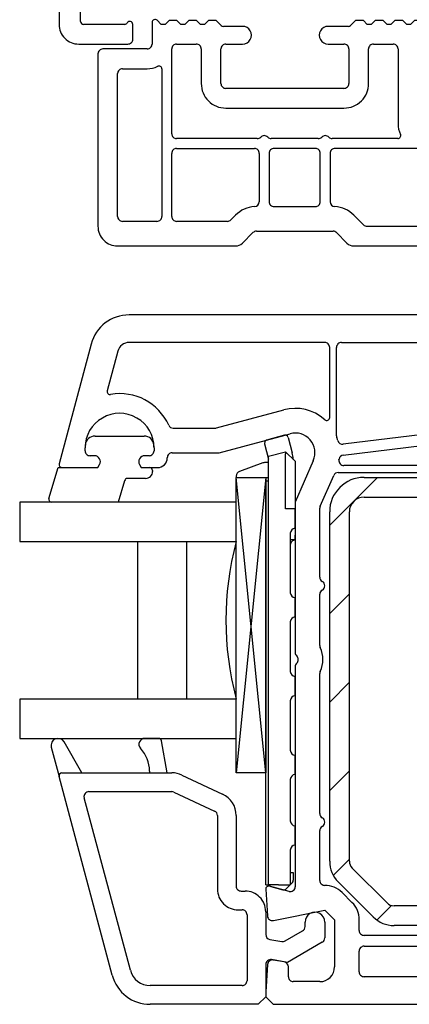
# Model space of a CAD drawing. Units: millimetres. Extents: x 21 to 1449, y 31 to 691.
# Drawn here: x 1158 to 1197, y 434 to 534 of the extents above; entities that cross this region are included whole.
import ezdxf

# ---------------------------------------------------------------- set-up
doc = ezdxf.new("R2010")
doc.units = ezdxf.units.MM
for name, color, linetype in [('joints edpm', 6, 'Continuous'), ('profiles', 7, 'Continuous'), ('renforts acier', 1, 'Continuous'), ('vitrage', 4, 'Continuous')]:
    doc.layers.add(name, color=color, linetype=linetype)

msp = doc.modelspace()

# ---------------------------------------------------------------- hatches: boundary and pattern name
at = {"layer": 'renforts acier'}
h = msp.add_hatch(dxfattribs=at)
h.set_pattern_fill('ANSI31', color=256)
h.set_pattern_definition([(45, (-592.5655, 164.3195), (-4.490128, 4.490128), [])])
edge = h.paths.add_edge_path(flags=16)
edge.add_line((1192.62, 485.068), (1203.12, 485.068))
edge.add_spline(control_points=[(1203.12, 485.068), (1203.396, 485.068), (1203.631, 484.97), (1203.827, 484.775), (1204.022, 484.58), (1204.12, 484.344), (1204.12, 484.068)], knot_values=[0, 0, 0, 0, 1, 1, 1, 2, 2, 2, 2], degree=3, periodic=0)
edge.add_line((1204.12, 484.068), (1204.12, 451.568))
edge.add_spline(control_points=[(1204.12, 451.568), (1204.12, 450.464), (1204.51, 449.521), (1205.291, 448.74), (1206.072, 447.959), (1207.015, 447.568), (1208.12, 447.568)], knot_values=[0, 0, 0, 0, 1, 1, 1, 2, 2, 2, 2], degree=3, periodic=0)
edge.add_line((1208.12, 447.568), (1244.12, 447.568))
edge.add_spline(control_points=[(1244.12, 447.568), (1244.396, 447.568), (1244.631, 447.47), (1244.827, 447.275), (1245.022, 447.08), (1245.12, 446.844), (1245.12, 446.568)], knot_values=[0, 0, 0, 0, 1, 1, 1, 2, 2, 2, 2], degree=3, periodic=0)
edge.add_line((1245.12, 446.568), (1245.12, 444.568))
edge.add_spline(control_points=[(1245.12, 444.568), (1245.12, 444.292), (1245.022, 444.056), (1244.827, 443.861), (1244.631, 443.666), (1244.396, 443.568), (1244.12, 443.568)], knot_values=[0, 0, 0, 0, 1, 1, 1, 2, 2, 2, 2], degree=3, periodic=0)
edge.add_line((1244.12, 443.568), (1195.66, 443.568))
edge.add_spline(control_points=[(1195.66, 443.568), (1195.384, 443.568), (1195.148, 443.666), (1194.953, 443.861)], knot_values=[0, 0, 0, 0, 1, 1, 1, 1], degree=3, periodic=0)
edge.add_line((1194.953, 443.861), (1191.413, 447.401))
edge.add_spline(control_points=[(1191.413, 447.401), (1191.217, 447.596), (1191.12, 447.832), (1191.12, 448.108)], knot_values=[0, 0, 0, 0, 1, 1, 1, 1], degree=3, periodic=0)
edge.add_line((1191.12, 448.108), (1191.12, 483.568))
edge.add_spline(control_points=[(1191.12, 483.568), (1191.12, 483.982), (1191.266, 484.336), (1191.559, 484.629), (1191.852, 484.922), (1192.205, 485.068), (1192.62, 485.068)], knot_values=[0, 0, 0, 0, 1, 1, 1, 2, 2, 2, 2], degree=3, periodic=0)
edge = h.paths.add_edge_path()
edge.add_spline(control_points=[(1192.62, 487.068), (1191.653, 487.068), (1190.828, 486.726), (1190.145, 486.043), (1189.461, 485.36), (1189.12, 484.535), (1189.12, 483.568)], knot_values=[0, 0, 0, 0, 1, 1, 1, 2, 2, 2, 2], degree=3, periodic=0)
edge.add_line((1189.12, 483.568), (1189.12, 448.108))
edge.add_spline(control_points=[(1189.12, 448.108), (1189.12, 447.28), (1189.413, 446.573), (1189.998, 445.987)], knot_values=[0, 0, 0, 0, 1, 1, 1, 1], degree=3, periodic=0)
edge.add_line((1189.998, 445.987), (1193.539, 442.447))
edge.add_spline(control_points=[(1193.539, 442.447), (1194.125, 441.861), (1194.832, 441.568), (1195.66, 441.568)], knot_values=[0, 0, 0, 0, 1, 1, 1, 1], degree=3, periodic=0)
edge.add_line((1195.66, 441.568), (1244.12, 441.568))
edge.add_spline(control_points=[(1244.12, 441.568), (1244.948, 441.568), (1245.655, 441.861), (1246.241, 442.447), (1246.827, 443.033), (1247.12, 443.74), (1247.12, 444.568)], knot_values=[0, 0, 0, 0, 1, 1, 1, 2, 2, 2, 2], degree=3, periodic=0)
edge.add_line((1247.12, 444.568), (1247.12, 446.568))
edge.add_spline(control_points=[(1247.12, 446.568), (1247.12, 447.397), (1246.827, 448.104), (1246.241, 448.689), (1245.655, 449.275), (1244.948, 449.568), (1244.12, 449.568)], knot_values=[0, 0, 0, 0, 1, 1, 1, 2, 2, 2, 2], degree=3, periodic=0)
edge.add_line((1244.12, 449.568), (1208.12, 449.568))
edge.add_spline(control_points=[(1208.12, 449.568), (1207.567, 449.568), (1207.096, 449.763), (1206.705, 450.154), (1206.315, 450.544), (1206.12, 451.016), (1206.12, 451.568)], knot_values=[0, 0, 0, 0, 1, 1, 1, 2, 2, 2, 2], degree=3, periodic=0)
edge.add_line((1206.12, 451.568), (1206.12, 484.068))
edge.add_spline(control_points=[(1206.12, 484.068), (1206.12, 484.897), (1205.827, 485.604), (1205.241, 486.189), (1204.655, 486.775), (1203.948, 487.068), (1203.12, 487.068)], knot_values=[0, 0, 0, 0, 1, 1, 1, 2, 2, 2, 2], degree=3, periodic=0)
edge.add_line((1203.12, 487.068), (1192.62, 487.068))

# ---------------------------------------------------------------- linework, layer by layer
at = {"layer": 'joints edpm'}
for points in [[(1165.278, 491.268), (1170.262, 491.268)], [(1164.27, 489.768), (1164.27, 490.068)], [(1171.27, 490.068), (1171.27, 489.768)], [(1165.22, 489.268), (1164.77, 489.268)], [(1170.77, 489.268), (1170.32, 489.268)], [(1160.572, 484.91), (1161.519, 488.068), (1165.566, 488.068), (1165.739, 488.368)], [(1169.8, 488.368), (1169.973, 488.068), (1170.82, 488.068)], [(1170.42, 486.968), (1168.577, 486.968)], [(1171.12, 487.768), (1171.12, 487.668)], [(1168.285, 486.735), (1167.635, 484.568), (1160.87, 484.568)], [(1161.92, 457.068), (1163.92, 457.068), (1162.146, 460.205)], [(1171.751, 460.568), (1170.338, 460.568)], [(1170.82, 457.244), (1170.82, 457.068), (1172.62, 457.068), (1172.046, 460.32)], [(1160.832, 459.668), (1161.63, 456.69)]]:
    msp.add_lwpolyline(points, dxfattribs=at)
for points in [[(1165.278, 491.268), (1164.754, 491.268), (1164.323, 490.871), (1164.281, 490.348)], [(1171.258, 490.348), (1171.217, 490.871), (1170.786, 491.268), (1170.262, 491.268)], [(1164.281, 490.348), (1164.273, 490.25), (1164.27, 490.167), (1164.27, 490.068)], [(1171.27, 490.068), (1171.27, 490.167), (1171.266, 490.25), (1171.258, 490.348)], [(1168.577, 486.968), (1168.435, 486.968), (1168.316, 486.874), (1168.285, 486.735)], [(1172.046, 460.32), (1172.021, 460.465), (1171.898, 460.568), (1171.751, 460.568)], [(1170.82, 457.244), (1170.811, 458.14), (1170.508, 458.903), (1169.898, 459.56)]]:
    msp.add_open_spline(points, degree=3, dxfattribs=at)
for points in [[(1164.27, 489.768), (1164.27, 489.63), (1164.318, 489.512), (1164.416, 489.415), (1164.514, 489.317), (1164.632, 489.268), (1164.77, 489.268)], [(1165.739, 488.368), (1165.85, 488.559), (1165.85, 488.777), (1165.739, 488.968), (1165.629, 489.159), (1165.441, 489.268), (1165.22, 489.268)], [(1170.32, 489.268), (1170.099, 489.268), (1169.91, 489.159), (1169.8, 488.968), (1169.69, 488.777), (1169.69, 488.559), (1169.8, 488.368)], [(1170.77, 489.268), (1170.908, 489.268), (1171.026, 489.317), (1171.123, 489.415), (1171.221, 489.512), (1171.27, 489.63), (1171.27, 489.768)], [(1171.12, 487.768), (1171.12, 487.851), (1171.09, 487.922), (1171.032, 487.98), (1170.973, 488.039), (1170.902, 488.068), (1170.82, 488.068)], [(1170.42, 486.968), (1170.613, 486.968), (1170.778, 487.036), (1170.915, 487.173), (1171.051, 487.31), (1171.12, 487.475), (1171.12, 487.668)], [(1160.572, 484.91), (1160.56, 484.821), (1160.584, 484.739), (1160.643, 484.671), (1160.702, 484.603), (1160.779, 484.568), (1160.87, 484.568)], [(1162.146, 460.205), (1161.967, 460.521), (1161.589, 460.652), (1161.252, 460.515), (1160.916, 460.377), (1160.738, 460.018), (1160.832, 459.668)], [(1170.338, 460.568), (1170.093, 460.568), (1169.886, 460.432), (1169.788, 460.208), (1169.69, 459.984), (1169.732, 459.739), (1169.898, 459.56)], [(1161.92, 457.068), (1161.823, 457.068), (1161.74, 457.027), (1161.682, 456.951), (1161.623, 456.874), (1161.605, 456.784), (1161.63, 456.69)]]:
    msp.add_open_spline(points, degree=3, knots=[0, 0, 0, 0, 1, 1, 1, 2, 2, 2, 2], dxfattribs=at)
at = {"layer": 'profiles'}
for points in [[(1161.617, 544.337), (1161.617, 533.068)], [(1163.817, 533.368), (1163.817, 535.125)], [(1168.298, 533.068), (1164.117, 533.068)], [(1169.117, 531.568), (1169.117, 533.068)], [(1171.07, 533.268), (1171.07, 531.068)], [(1178.107, 532.956), (1177.595, 533.468), (1176.795, 533.468), (1176.395, 533.068), (1175.995, 533.068), (1175.595, 533.468), (1174.795, 533.468), (1174.395, 533.068), (1173.995, 533.068), (1173.595, 533.468), (1172.795, 533.468), (1172.395, 533.068), (1171.995, 533.068), (1171.583, 533.48)], [(1201.758, 533.48), (1201.346, 533.068), (1200.946, 533.068), (1200.546, 533.468), (1199.746, 533.468), (1199.346, 533.068), (1198.946, 533.068), (1198.546, 533.468), (1197.746, 533.468), (1197.346, 533.068), (1196.946, 533.068), (1196.546, 533.468), (1195.746, 533.468), (1195.346, 533.068), (1194.946, 533.068), (1194.546, 533.468), (1193.746, 533.468), (1193.346, 533.068), (1192.946, 533.068), (1192.546, 533.468), (1191.746, 533.468), (1191.234, 532.956)], [(1180.27, 532.868), (1178.319, 532.868)], [(1191.022, 532.868), (1188.97, 532.868)], [(1163.617, 531.068), (1168.617, 531.068)], [(1173.57, 531.068), (1175.57, 531.068)], [(1178.57, 531.068), (1180.27, 531.068)], [(1188.97, 531.068), (1190.57, 531.068)], [(1193.57, 531.068), (1195.57, 531.068)], [(1165.57, 530.068), (1165.57, 512.568)], [(1170.57, 530.568), (1166.07, 530.568)], [(1173.07, 521.968), (1173.07, 530.568)], [(1176.07, 530.568), (1176.07, 527.068)], [(1178.07, 527.068), (1178.07, 530.568)], [(1191.07, 530.568), (1191.07, 527.068)], [(1193.07, 527.068), (1193.07, 530.568)], [(1196.07, 530.568), (1196.07, 522.968)], [(1167.57, 513.568), (1167.57, 528.068)], [(1168.07, 528.568), (1170.57, 528.568)], [(1172.07, 528.538), (1172.07, 513.568)], [(1190.57, 526.568), (1178.57, 526.568)], [(1178.57, 524.568), (1190.57, 524.568)], [(1181.756, 521.468), (1173.57, 521.468)], [(1187.956, 521.468), (1183.185, 521.468)], [(1196.041, 521.468), (1189.385, 521.468)], [(1173.07, 513.568), (1173.07, 519.968)], [(1173.57, 520.468), (1181.47, 520.468)], [(1181.97, 519.968), (1181.97, 515.062)], [(1182.97, 519.968), (1182.97, 515.068)], [(1187.67, 520.468), (1183.47, 520.468)], [(1188.17, 515.068), (1188.17, 519.968)], [(1189.17, 519.968), (1189.17, 515.062)], [(1198.57, 520.468), (1189.67, 520.468)], [(1183.47, 514.568), (1187.67, 514.568)], [(1171.57, 513.068), (1168.07, 513.068)], [(1178.728, 513.068), (1173.57, 513.068)], [(1179.556, 513.689), (1179.081, 513.215)], [(1191.585, 513.689), (1192.56, 512.715)], [(1180.263, 510.861), (1181.324, 511.922)], [(1181.678, 512.068), (1189.463, 512.068)], [(1189.817, 511.922), (1190.878, 510.861)], [(1192.913, 512.568), (1198.57, 512.568)], [(1167.57, 510.568), (1179.556, 510.568)], [(1191.585, 510.568), (1219.57, 510.568)], [(1259.62, 503.568), (1168.751, 503.568)], [(1164.888, 500.603), (1161.63, 488.446)], [(1167.592, 499.879), (1166.517, 495.865)], [(1188.62, 500.768), (1168.751, 500.768)], [(1189.12, 493.146), (1189.12, 500.268)], [(1189.82, 491.274), (1189.82, 500.268)], [(1190.32, 500.768), (1206.62, 500.768)], [(1177.627, 492.085), (1184.455, 493.915)], [(1173.224, 492.068), (1177.497, 492.068)], [(1206.68, 492.423), (1190.488, 490.445)], [(1173.12, 489.568), (1177.892, 489.568), (1185.102, 491.5)], [(1190.506, 489.339), (1206.559, 491.3)], [(1164.27, 489.768), (1164.27, 490.068)], [(1171.27, 490.068), (1171.27, 489.768)], [(1165.22, 489.268), (1164.77, 489.268)], [(1170.77, 489.268), (1170.32, 489.268)], [(1161.92, 488.068), (1165.566, 488.068), (1165.739, 488.368)], [(1169.8, 488.368), (1169.973, 488.068), (1171.62, 488.068)], [(1187.453, 488.768), (1185.62, 484.568), (1185.62, 469.282)], [(1206.62, 488.268), (1190.555, 488.268)], [(1188.161, 484.142), (1189.526, 487.268)], [(1189.984, 487.568), (1206.62, 487.568)], [(1185.62, 484.364), (1185.62, 484.011)], [(1185.62, 484.011), (1185.62, 483.864)], [(1188.12, 476.934), (1188.12, 483.942)], [(1185.611, 481.899), (1185.62, 481.899)], [(1185.62, 481.899), (1185.62, 481.753)], [(1185.62, 480.713), (1185.62, 480.859)], [(1188.12, 469.986), (1188.12, 475.202)], [(1185.62, 474.864), (1185.611, 474.864)], [(1185.611, 472.899), (1185.62, 472.899)], [(1185.62, 467.854), (1185.62, 445.507)], [(1188.12, 452.934), (1188.12, 467.15)], [(1185.62, 466.864), (1185.611, 466.864)], [(1185.611, 464.899), (1185.62, 464.899)], [(1185.62, 458.864), (1185.611, 458.864)], [(1161.92, 457.068), (1173.088, 457.068)], [(1185.611, 456.899), (1185.62, 456.899)], [(1167.031, 436.533), (1161.63, 456.69)], [(1174.102, 456.843), (1178.234, 454.916)], [(1164.656, 455.168), (1173.088, 455.168)], [(1173.299, 455.121), (1177.431, 453.194)], [(1168.866, 437.025), (1164.173, 454.539)], [(1177.72, 452.741), (1177.72, 445.268)], [(1179.62, 452.741), (1179.62, 445.568)], [(1185.62, 451.695), (1185.611, 451.695)], [(1188.12, 446.14), (1188.12, 451.202)], [(1185.611, 449.73), (1185.62, 449.73)], [(1180.12, 445.068), (1180.52, 445.068)], [(1182.62, 445.248), (1182.801, 442.535)], [(1184.99, 445.024), (1182.997, 445.558)], [(1191.387, 443.908), (1190.387, 444.908)], [(1179.82, 443.168), (1180.22, 443.168)], [(1182.62, 442.968), (1182.62, 440.656)], [(1183.399, 442.078), (1188.62, 443.14), (1189.62, 442.14), (1189.62, 437.368)], [(1180.72, 442.668), (1180.72, 435.968)], [(1186.62, 441.455), (1186.62, 441.918)], [(1188.62, 441.918), (1188.62, 440.301)], [(1192.12, 441.068), (1192.12, 442.14)], [(1184.608, 440.005), (1186.37, 441.022)], [(1183.033, 440.164), (1184.271, 439.946)], [(1198.754, 440.568), (1192.62, 440.568)], [(1188.37, 439.868), (1184.82, 437.818), (1183.206, 438.103)], [(1192.12, 436.868), (1192.12, 438.968)], [(1192.62, 439.468), (1208.02, 439.468)], [(1184.506, 437.864), (1183.39, 438.061)], [(1182.62, 437.61), (1182.62, 434.318), (1181.87, 433.568), (1170.895, 433.568)], [(1182.805, 437.601), (1182.62, 434.818), (1182.62, 434.318), (1183.37, 433.568), (1259.62, 433.568)], [(1184.92, 436.368), (1184.92, 437.371)], [(1208.02, 436.368), (1192.62, 436.368)], [(1180.22, 435.468), (1170.895, 435.468)], [(1188.12, 435.868), (1185.42, 435.868)]]:
    msp.add_lwpolyline(points, dxfattribs=at)
for points, knots in [([(1161.617, 533.068), (1161.617, 532.516), (1161.813, 532.044), (1162.203, 531.654), (1162.594, 531.263), (1163.065, 531.068), (1163.617, 531.068)], [0, 0, 0, 0, 1, 1, 1, 2, 2, 2, 2]), ([(1163.817, 533.368), (1163.817, 533.285), (1163.847, 533.215), (1163.905, 533.156), (1163.964, 533.097), (1164.034, 533.068), (1164.117, 533.068)], [0, 0, 0, 0, 1, 1, 1, 2, 2, 2, 2]), ([(1169.117, 533.068), (1169.117, 533.206), (1169.028, 533.322), (1168.895, 533.358), (1168.762, 533.394), (1168.627, 533.338), (1168.558, 533.218)], [0, 0, 0, 0, 1, 1, 1, 2, 2, 2, 2]), ([(1171.583, 533.48), (1171.495, 533.568), (1171.37, 533.593), (1171.256, 533.545), (1171.141, 533.498), (1171.07, 533.392), (1171.07, 533.268)], [0, 0, 0, 0, 1, 1, 1, 2, 2, 2, 2]), ([(1180.27, 531.068), (1180.602, 531.068), (1180.884, 531.231), (1181.05, 531.518), (1181.216, 531.805), (1181.216, 532.131), (1181.05, 532.418), (1180.884, 532.705), (1180.602, 532.868), (1180.27, 532.868)], [0, 0, 0, 0, 1, 1, 1, 2, 2, 2, 3, 3, 3, 3]), ([(1188.97, 532.868), (1188.639, 532.868), (1188.357, 532.705), (1188.191, 532.418), (1188.025, 532.131), (1188.025, 531.805), (1188.191, 531.518), (1188.357, 531.231), (1188.639, 531.068), (1188.97, 531.068)], [0, 0, 0, 0, 1, 1, 1, 2, 2, 2, 3, 3, 3, 3]), ([(1168.617, 531.068), (1168.755, 531.068), (1168.873, 531.117), (1168.971, 531.215), (1169.069, 531.312), (1169.117, 531.43), (1169.117, 531.568)], [0, 0, 0, 0, 1, 1, 1, 2, 2, 2, 2]), ([(1170.57, 530.568), (1170.709, 530.568), (1170.826, 530.617), (1170.924, 530.715), (1171.022, 530.812), (1171.07, 530.93), (1171.07, 531.068)], [0, 0, 0, 0, 1, 1, 1, 2, 2, 2, 2]), ([(1173.57, 531.068), (1173.432, 531.068), (1173.315, 531.019), (1173.217, 530.922), (1173.119, 530.824), (1173.07, 530.706), (1173.07, 530.568)], [0, 0, 0, 0, 1, 1, 1, 2, 2, 2, 2]), ([(1176.07, 530.568), (1176.07, 530.706), (1176.022, 530.824), (1175.924, 530.922), (1175.826, 531.019), (1175.709, 531.068), (1175.57, 531.068)], [0, 0, 0, 0, 1, 1, 1, 2, 2, 2, 2]), ([(1178.57, 531.068), (1178.432, 531.068), (1178.315, 531.019), (1178.217, 530.922), (1178.119, 530.824), (1178.07, 530.706), (1178.07, 530.568)], [0, 0, 0, 0, 1, 1, 1, 2, 2, 2, 2]), ([(1191.07, 530.568), (1191.07, 530.706), (1191.022, 530.824), (1190.924, 530.922), (1190.826, 531.019), (1190.709, 531.068), (1190.57, 531.068)], [0, 0, 0, 0, 1, 1, 1, 2, 2, 2, 2]), ([(1193.57, 531.068), (1193.432, 531.068), (1193.315, 531.019), (1193.217, 530.922), (1193.119, 530.824), (1193.07, 530.706), (1193.07, 530.568)], [0, 0, 0, 0, 1, 1, 1, 2, 2, 2, 2]), ([(1196.07, 530.568), (1196.07, 530.706), (1196.022, 530.824), (1195.924, 530.922), (1195.826, 531.019), (1195.709, 531.068), (1195.57, 531.068)], [0, 0, 0, 0, 1, 1, 1, 2, 2, 2, 2]), ([(1166.07, 530.568), (1165.932, 530.568), (1165.815, 530.519), (1165.717, 530.422), (1165.619, 530.324), (1165.57, 530.206), (1165.57, 530.068)], [0, 0, 0, 0, 1, 1, 1, 2, 2, 2, 2]), ([(1168.07, 528.568), (1167.932, 528.568), (1167.815, 528.519), (1167.717, 528.422), (1167.619, 528.324), (1167.57, 528.206), (1167.57, 528.068)], [0, 0, 0, 0, 1, 1, 1, 2, 2, 2, 2]), ([(1172.07, 528.538), (1172.07, 528.644), (1172.021, 528.735), (1171.931, 528.792), (1171.841, 528.849), (1171.738, 528.855), (1171.642, 528.809)], [0, 0, 0, 0, 1, 1, 1, 2, 2, 2, 2]), ([(1176.07, 527.068), (1176.07, 526.378), (1176.315, 525.788), (1176.803, 525.3), (1177.291, 524.812), (1177.88, 524.568), (1178.57, 524.568)], [0, 0, 0, 0, 1, 1, 1, 2, 2, 2, 2]), ([(1178.07, 527.068), (1178.07, 526.93), (1178.119, 526.812), (1178.217, 526.715), (1178.315, 526.617), (1178.432, 526.568), (1178.57, 526.568)], [0, 0, 0, 0, 1, 1, 1, 2, 2, 2, 2]), ([(1190.57, 526.568), (1190.709, 526.568), (1190.826, 526.617), (1190.924, 526.715), (1191.022, 526.812), (1191.07, 526.93), (1191.07, 527.068)], [0, 0, 0, 0, 1, 1, 1, 2, 2, 2, 2]), ([(1190.57, 524.568), (1191.261, 524.568), (1191.85, 524.812), (1192.338, 525.3), (1192.826, 525.788), (1193.07, 526.378), (1193.07, 527.068)], [0, 0, 0, 0, 1, 1, 1, 2, 2, 2, 2]), ([(1173.07, 521.968), (1173.07, 521.83), (1173.119, 521.712), (1173.217, 521.615), (1173.315, 521.517), (1173.432, 521.468), (1173.57, 521.468)], [0, 0, 0, 0, 1, 1, 1, 2, 2, 2, 2]), ([(1196.041, 521.468), (1196.147, 521.468), (1196.237, 521.518), (1196.294, 521.608), (1196.351, 521.698), (1196.357, 521.801), (1196.312, 521.897)], [0, 0, 0, 0, 1, 1, 1, 2, 2, 2, 2]), ([(1182.828, 521.618), (1182.73, 521.718), (1182.61, 521.768), (1182.47, 521.768), (1182.331, 521.768), (1182.211, 521.718), (1182.113, 521.618)], [0, 0, 0, 0, 1, 1, 1, 2, 2, 2, 2]), ([(1189.028, 521.618), (1188.93, 521.718), (1188.81, 521.768), (1188.67, 521.768), (1188.531, 521.768), (1188.411, 521.718), (1188.313, 521.618)], [0, 0, 0, 0, 1, 1, 1, 2, 2, 2, 2]), ([(1173.57, 520.468), (1173.432, 520.468), (1173.315, 520.419), (1173.217, 520.322), (1173.119, 520.224), (1173.07, 520.106), (1173.07, 519.968)], [0, 0, 0, 0, 1, 1, 1, 2, 2, 2, 2]), ([(1181.97, 519.968), (1181.97, 520.106), (1181.922, 520.224), (1181.824, 520.322), (1181.726, 520.419), (1181.609, 520.468), (1181.47, 520.468)], [0, 0, 0, 0, 1, 1, 1, 2, 2, 2, 2]), ([(1183.47, 520.468), (1183.332, 520.468), (1183.215, 520.419), (1183.117, 520.322), (1183.019, 520.224), (1182.97, 520.106), (1182.97, 519.968)], [0, 0, 0, 0, 1, 1, 1, 2, 2, 2, 2]), ([(1188.17, 519.968), (1188.17, 520.106), (1188.122, 520.224), (1188.024, 520.322), (1187.926, 520.419), (1187.809, 520.468), (1187.67, 520.468)], [0, 0, 0, 0, 1, 1, 1, 2, 2, 2, 2]), ([(1189.67, 520.468), (1189.532, 520.468), (1189.415, 520.419), (1189.317, 520.322), (1189.219, 520.224), (1189.17, 520.106), (1189.17, 519.968)], [0, 0, 0, 0, 1, 1, 1, 2, 2, 2, 2]), ([(1182.97, 515.068), (1182.97, 514.93), (1183.019, 514.812), (1183.117, 514.715), (1183.215, 514.617), (1183.332, 514.568), (1183.47, 514.568)], [0, 0, 0, 0, 1, 1, 1, 2, 2, 2, 2]), ([(1187.67, 514.568), (1187.809, 514.568), (1187.926, 514.617), (1188.024, 514.715), (1188.122, 514.812), (1188.17, 514.93), (1188.17, 515.068)], [0, 0, 0, 0, 1, 1, 1, 2, 2, 2, 2]), ([(1167.57, 513.568), (1167.57, 513.43), (1167.619, 513.312), (1167.717, 513.215), (1167.815, 513.117), (1167.932, 513.068), (1168.07, 513.068)], [0, 0, 0, 0, 1, 1, 1, 2, 2, 2, 2]), ([(1171.57, 513.068), (1171.709, 513.068), (1171.826, 513.117), (1171.924, 513.215), (1172.022, 513.312), (1172.07, 513.43), (1172.07, 513.568)], [0, 0, 0, 0, 1, 1, 1, 2, 2, 2, 2]), ([(1173.07, 513.568), (1173.07, 513.43), (1173.119, 513.312), (1173.217, 513.215), (1173.315, 513.117), (1173.432, 513.068), (1173.57, 513.068)], [0, 0, 0, 0, 1, 1, 1, 2, 2, 2, 2]), ([(1165.57, 512.568), (1165.57, 512.016), (1165.766, 511.544), (1166.156, 511.154), (1166.547, 510.763), (1167.018, 510.568), (1167.57, 510.568)], [0, 0, 0, 0, 1, 1, 1, 2, 2, 2, 2]), ([(1189.12, 500.268), (1189.12, 500.406), (1189.071, 500.524), (1188.973, 500.622), (1188.876, 500.719), (1188.758, 500.768), (1188.62, 500.768)], [0, 0, 0, 0, 1, 1, 1, 2, 2, 2, 2]), ([(1190.32, 500.768), (1190.182, 500.768), (1190.064, 500.719), (1189.966, 500.622), (1189.868, 500.524), (1189.82, 500.406), (1189.82, 500.268)], [0, 0, 0, 0, 1, 1, 1, 2, 2, 2, 2]), ([(1166.517, 495.865), (1166.489, 495.763), (1166.514, 495.664), (1166.585, 495.586), (1166.655, 495.508), (1166.752, 495.474), (1166.856, 495.492)], [0, 0, 0, 0, 1, 1, 1, 2, 2, 2, 2]), ([(1171.27, 490.068), (1171.27, 491.357), (1170.636, 492.455), (1169.52, 493.099), (1168.404, 493.744), (1167.136, 493.744), (1166.02, 493.099), (1164.904, 492.455), (1164.27, 491.357), (1164.27, 490.068)], [0, 0, 0, 0, 1, 1, 1, 2, 2, 2, 3, 3, 3, 3]), ([(1188.62, 492.922), (1188.71, 492.841), (1188.831, 492.822), (1188.942, 492.872), (1189.053, 492.921), (1189.12, 493.024), (1189.12, 493.146)], [0, 0, 0, 0, 1, 1, 1, 2, 2, 2, 2]), ([(1187.453, 488.768), (1187.768, 489.491), (1187.65, 490.275), (1187.136, 490.873), (1186.621, 491.471), (1185.864, 491.704), (1185.102, 491.5)], [0, 0, 0, 0, 1, 1, 1, 2, 2, 2, 2]), ([(1164.27, 489.768), (1164.27, 489.63), (1164.318, 489.512), (1164.416, 489.415), (1164.514, 489.317), (1164.632, 489.268), (1164.77, 489.268)], [0, 0, 0, 0, 1, 1, 1, 2, 2, 2, 2]), ([(1165.739, 488.368), (1165.85, 488.559), (1165.85, 488.777), (1165.739, 488.968), (1165.629, 489.159), (1165.441, 489.268), (1165.22, 489.268)], [0, 0, 0, 0, 1, 1, 1, 2, 2, 2, 2]), ([(1170.32, 489.268), (1170.099, 489.268), (1169.91, 489.159), (1169.8, 488.968), (1169.69, 488.777), (1169.69, 488.559), (1169.8, 488.368)], [0, 0, 0, 0, 1, 1, 1, 2, 2, 2, 2]), ([(1170.77, 489.268), (1170.908, 489.268), (1171.026, 489.317), (1171.123, 489.415), (1171.221, 489.512), (1171.27, 489.63), (1171.27, 489.768)], [0, 0, 0, 0, 1, 1, 1, 2, 2, 2, 2]), ([(1171.62, 488.068), (1171.896, 488.068), (1172.132, 488.166), (1172.327, 488.361), (1172.522, 488.556), (1172.62, 488.792), (1172.62, 489.068)], [0, 0, 0, 0, 1, 1, 1, 2, 2, 2, 2]), ([(1173.12, 489.568), (1172.982, 489.568), (1172.864, 489.519), (1172.766, 489.422), (1172.668, 489.324), (1172.62, 489.206), (1172.62, 489.068)], [0, 0, 0, 0, 1, 1, 1, 2, 2, 2, 2]), ([(1161.63, 488.446), (1161.605, 488.352), (1161.623, 488.262), (1161.682, 488.185), (1161.74, 488.109), (1161.823, 488.068), (1161.92, 488.068)], [0, 0, 0, 0, 1, 1, 1, 2, 2, 2, 2]), ([(1190.062, 488.848), (1190.037, 488.698), (1190.076, 488.56), (1190.174, 488.444), (1190.273, 488.328), (1190.403, 488.268), (1190.555, 488.268)], [0, 0, 0, 0, 1, 1, 1, 2, 2, 2, 2]), ([(1188.37, 475.635), (1188.529, 475.727), (1188.62, 475.884), (1188.62, 476.068), (1188.62, 476.252), (1188.529, 476.409), (1188.37, 476.501)], [0, 0, 0, 0, 1, 1, 1, 2, 2, 2, 2]), ([(1185.77, 468.211), (1185.87, 468.309), (1185.92, 468.428), (1185.92, 468.568), (1185.92, 468.708), (1185.87, 468.827), (1185.77, 468.925)], [0, 0, 0, 0, 1, 1, 1, 2, 2, 2, 2]), ([(1161.92, 457.068), (1161.823, 457.068), (1161.74, 457.027), (1161.682, 456.951), (1161.623, 456.874), (1161.605, 456.784), (1161.63, 456.69)], [0, 0, 0, 0, 1, 1, 1, 2, 2, 2, 2]), ([(1164.656, 455.168), (1164.495, 455.168), (1164.358, 455.1), (1164.26, 454.972), (1164.162, 454.845), (1164.132, 454.694), (1164.173, 454.539)], [0, 0, 0, 0, 1, 1, 1, 2, 2, 2, 2]), ([(1188.37, 451.635), (1188.529, 451.727), (1188.62, 451.884), (1188.62, 452.068), (1188.62, 452.252), (1188.529, 452.409), (1188.37, 452.501)], [0, 0, 0, 0, 1, 1, 1, 2, 2, 2, 2]), ([(1188.12, 446.14), (1188.12, 446.002), (1188.168, 445.884), (1188.266, 445.787), (1188.364, 445.689), (1188.482, 445.64), (1188.62, 445.64)], [0, 0, 0, 0, 1, 1, 1, 2, 2, 2, 2]), ([(1177.72, 445.268), (1177.72, 444.688), (1177.925, 444.193), (1178.335, 443.783), (1178.745, 443.373), (1179.24, 443.168), (1179.82, 443.168)], [0, 0, 0, 0, 1, 1, 1, 2, 2, 2, 2]), ([(1179.62, 445.568), (1179.62, 445.43), (1179.668, 445.312), (1179.766, 445.215), (1179.864, 445.117), (1179.982, 445.068), (1180.12, 445.068)], [0, 0, 0, 0, 1, 1, 1, 2, 2, 2, 2]), ([(1182.62, 442.968), (1182.62, 443.548), (1182.415, 444.043), (1182.005, 444.453), (1181.595, 444.863), (1181.1, 445.068), (1180.52, 445.068)], [0, 0, 0, 0, 1, 1, 1, 2, 2, 2, 2]), ([(1182.997, 445.558), (1182.901, 445.584), (1182.807, 445.563), (1182.729, 445.5), (1182.652, 445.436), (1182.614, 445.348), (1182.62, 445.248)], [0, 0, 0, 0, 1, 1, 1, 2, 2, 2, 2]), ([(1184.99, 445.024), (1185.146, 444.982), (1185.296, 445.012), (1185.424, 445.11), (1185.552, 445.208), (1185.62, 445.346), (1185.62, 445.507)], [0, 0, 0, 0, 1, 1, 1, 2, 2, 2, 2]), ([(1180.72, 442.668), (1180.72, 442.806), (1180.671, 442.924), (1180.573, 443.022), (1180.476, 443.119), (1180.358, 443.168), (1180.22, 443.168)], [0, 0, 0, 0, 1, 1, 1, 2, 2, 2, 2]), ([(1188.62, 441.918), (1188.62, 442.286), (1188.439, 442.6), (1188.12, 442.784), (1187.801, 442.968), (1187.439, 442.968), (1187.12, 442.784), (1186.801, 442.6), (1186.62, 442.286), (1186.62, 441.918)], [0, 0, 0, 0, 1, 1, 1, 2, 2, 2, 3, 3, 3, 3]), ([(1182.801, 442.535), (1182.81, 442.385), (1182.877, 442.262), (1182.996, 442.171), (1183.115, 442.08), (1183.252, 442.048), (1183.399, 442.078)], [0, 0, 0, 0, 1, 1, 1, 2, 2, 2, 2]), ([(1192.12, 441.068), (1192.12, 440.93), (1192.168, 440.812), (1192.266, 440.715), (1192.364, 440.617), (1192.482, 440.568), (1192.62, 440.568)], [0, 0, 0, 0, 1, 1, 1, 2, 2, 2, 2]), ([(1192.62, 439.468), (1192.482, 439.468), (1192.364, 439.419), (1192.266, 439.322), (1192.168, 439.224), (1192.12, 439.106), (1192.12, 438.968)], [0, 0, 0, 0, 1, 1, 1, 2, 2, 2, 2]), ([(1183.206, 438.103), (1183.055, 438.129), (1182.916, 438.092), (1182.798, 437.993), (1182.681, 437.895), (1182.62, 437.764), (1182.62, 437.61)], [0, 0, 0, 0, 1, 1, 1, 2, 2, 2, 2]), ([(1183.39, 438.061), (1183.245, 438.086), (1183.111, 438.053), (1182.995, 437.962), (1182.879, 437.871), (1182.814, 437.749), (1182.805, 437.601)], [0, 0, 0, 0, 1, 1, 1, 2, 2, 2, 2]), ([(1188.12, 435.868), (1188.534, 435.868), (1188.887, 436.015), (1189.18, 436.307), (1189.473, 436.6), (1189.62, 436.954), (1189.62, 437.368)], [0, 0, 0, 0, 1, 1, 1, 2, 2, 2, 2]), ([(1180.22, 435.468), (1180.358, 435.468), (1180.476, 435.517), (1180.573, 435.615), (1180.671, 435.712), (1180.72, 435.83), (1180.72, 435.968)], [0, 0, 0, 0, 1, 1, 1, 2, 2, 2, 2]), ([(1184.92, 436.368), (1184.92, 436.23), (1184.968, 436.112), (1185.066, 436.015), (1185.164, 435.917), (1185.282, 435.868), (1185.42, 435.868)], [0, 0, 0, 0, 1, 1, 1, 2, 2, 2, 2]), ([(1192.12, 436.868), (1192.12, 436.73), (1192.168, 436.612), (1192.266, 436.515), (1192.364, 436.417), (1192.482, 436.368), (1192.62, 436.368)], [0, 0, 0, 0, 1, 1, 1, 2, 2, 2, 2])]:
    msp.add_open_spline(points, degree=3, knots=knots, dxfattribs=at)
for points in [[(1168.298, 533.068), (1168.408, 533.068), (1168.502, 533.123), (1168.558, 533.218)], [(1178.107, 532.956), (1178.165, 532.897), (1178.236, 532.868), (1178.319, 532.868)], [(1191.022, 532.868), (1191.105, 532.868), (1191.176, 532.897), (1191.234, 532.956)], [(1170.57, 528.568), (1170.96, 528.568), (1171.29, 528.642), (1171.642, 528.809)], [(1196.07, 522.968), (1196.07, 522.579), (1196.145, 522.248), (1196.312, 521.897)], [(1181.756, 521.468), (1181.896, 521.468), (1182.016, 521.518), (1182.113, 521.618)], [(1182.828, 521.618), (1182.925, 521.518), (1183.045, 521.468), (1183.185, 521.468)], [(1187.956, 521.468), (1188.096, 521.468), (1188.216, 521.518), (1188.313, 521.618)], [(1189.028, 521.618), (1189.125, 521.518), (1189.245, 521.468), (1189.385, 521.468)], [(1181.5, 514.563), (1181.765, 514.579), (1181.97, 514.796), (1181.97, 515.062)], [(1189.17, 515.062), (1189.17, 514.796), (1189.376, 514.579), (1189.641, 514.563)], [(1181.5, 514.563), (1180.735, 514.518), (1180.098, 514.231), (1179.556, 513.689)], [(1191.585, 513.689), (1191.043, 514.231), (1190.406, 514.518), (1189.641, 514.563)], [(1178.728, 513.068), (1178.866, 513.068), (1178.984, 513.117), (1179.081, 513.215)], [(1181.678, 512.068), (1181.54, 512.068), (1181.422, 512.019), (1181.324, 511.922)], [(1189.817, 511.922), (1189.719, 512.019), (1189.601, 512.068), (1189.463, 512.068)], [(1192.56, 512.715), (1192.657, 512.617), (1192.775, 512.568), (1192.913, 512.568)], [(1179.556, 510.568), (1179.832, 510.568), (1180.068, 510.666), (1180.263, 510.861)], [(1190.878, 510.861), (1191.073, 510.666), (1191.309, 510.568), (1191.585, 510.568)], [(1168.751, 503.568), (1166.91, 503.568), (1165.364, 502.382), (1164.888, 500.603)], [(1168.751, 500.768), (1168.199, 500.768), (1167.735, 500.412), (1167.592, 499.879)], [(1172.769, 492.36), (1171.716, 494.659), (1169.35, 495.912), (1166.856, 495.492)], [(1188.62, 492.922), (1187.45, 493.968), (1185.97, 494.321), (1184.455, 493.915)], [(1172.769, 492.36), (1172.853, 492.177), (1173.023, 492.068), (1173.224, 492.068)], [(1177.497, 492.068), (1177.543, 492.068), (1177.582, 492.073), (1177.627, 492.085)], [(1189.82, 491.274), (1189.82, 491.213), (1189.829, 491.161), (1189.85, 491.103)], [(1189.947, 490.804), (1189.916, 490.91), (1189.887, 490.999), (1189.85, 491.103)], [(1189.947, 490.804), (1190.015, 490.565), (1190.241, 490.415), (1190.488, 490.445)], [(1190.062, 488.848), (1190.065, 488.872), (1190.069, 488.891), (1190.072, 488.915)], [(1190.506, 489.339), (1190.279, 489.311), (1190.105, 489.142), (1190.072, 488.915)], [(1189.984, 487.568), (1189.78, 487.568), (1189.607, 487.455), (1189.526, 487.268)], [(1188.161, 484.142), (1188.132, 484.076), (1188.12, 484.014), (1188.12, 483.942)], [(1188.12, 476.934), (1188.12, 476.75), (1188.21, 476.593), (1188.37, 476.501)], [(1188.37, 475.635), (1188.21, 475.543), (1188.12, 475.386), (1188.12, 475.202)], [(1188.12, 469.986), (1188.12, 469.913), (1188.133, 469.85), (1188.163, 469.783)], [(1185.62, 469.282), (1185.62, 469.142), (1185.67, 469.023), (1185.77, 468.925)], [(1188.163, 467.353), (1188.519, 468.157), (1188.519, 468.979), (1188.163, 469.783)], [(1185.77, 468.211), (1185.67, 468.113), (1185.62, 467.994), (1185.62, 467.854)], [(1188.163, 467.353), (1188.133, 467.286), (1188.12, 467.224), (1188.12, 467.15)], [(1174.102, 456.843), (1173.768, 456.999), (1173.456, 457.068), (1173.088, 457.068)], [(1173.299, 455.121), (1173.229, 455.154), (1173.164, 455.168), (1173.088, 455.168)], [(1179.62, 452.741), (1179.62, 453.699), (1179.102, 454.512), (1178.234, 454.916)], [(1177.72, 452.741), (1177.72, 452.941), (1177.612, 453.11), (1177.431, 453.194)], [(1188.12, 452.934), (1188.12, 452.75), (1188.21, 452.593), (1188.37, 452.501)], [(1188.37, 451.635), (1188.21, 451.543), (1188.12, 451.386), (1188.12, 451.202)], [(1190.387, 444.908), (1189.899, 445.396), (1189.31, 445.64), (1188.62, 445.64)], [(1192.12, 442.14), (1192.12, 442.831), (1191.876, 443.42), (1191.387, 443.908)], [(1186.37, 441.022), (1186.529, 441.114), (1186.62, 441.271), (1186.62, 441.455)], [(1182.62, 440.656), (1182.62, 440.411), (1182.791, 440.207), (1183.033, 440.164)], [(1184.271, 439.946), (1184.392, 439.924), (1184.501, 439.944), (1184.608, 440.005)], [(1188.37, 439.868), (1188.529, 439.96), (1188.62, 440.117), (1188.62, 440.301)], [(1168.866, 437.025), (1169.117, 436.091), (1169.928, 435.468), (1170.895, 435.468)], [(1184.92, 437.371), (1184.92, 437.617), (1184.748, 437.821), (1184.506, 437.864)], [(1167.031, 436.533), (1167.508, 434.755), (1169.054, 433.568), (1170.895, 433.568)]]:
    msp.add_open_spline(points, degree=3, dxfattribs=at)
at = {"layer": 'renforts acier'}
for points in [[(1192.62, 487.068), (1203.12, 487.068)], [(1192.62, 485.068), (1203.12, 485.068)], [(1189.12, 448.108), (1189.12, 483.568)], [(1191.12, 448.108), (1191.12, 483.568)], [(1194.953, 443.861), (1191.413, 447.401)], [(1193.539, 442.447), (1189.998, 445.987)], [(1244.12, 443.568), (1195.66, 443.568)], [(1244.12, 441.568), (1195.66, 441.568)]]:
    msp.add_lwpolyline(points, dxfattribs=at)
for points in [[(1192.62, 487.068), (1191.653, 487.068), (1190.828, 486.726), (1190.145, 486.043), (1189.461, 485.36), (1189.12, 484.535), (1189.12, 483.568)], [(1192.62, 485.068), (1192.205, 485.068), (1191.852, 484.922), (1191.559, 484.629), (1191.266, 484.336), (1191.12, 483.982), (1191.12, 483.568)]]:
    msp.add_open_spline(points, degree=3, knots=[0, 0, 0, 0, 1, 1, 1, 2, 2, 2, 2], dxfattribs=at)
for points in [[(1189.12, 448.108), (1189.12, 447.28), (1189.413, 446.573), (1189.998, 445.987)], [(1191.12, 448.108), (1191.12, 447.832), (1191.217, 447.596), (1191.413, 447.401)], [(1194.953, 443.861), (1195.148, 443.666), (1195.384, 443.568), (1195.66, 443.568)], [(1193.539, 442.447), (1194.125, 441.861), (1194.832, 441.568), (1195.66, 441.568)]]:
    msp.add_open_spline(points, degree=3, dxfattribs=at)
at = {"layer": 'vitrage'}
for points in [[(1184.533, 491.347), (1182.698, 490.856)], [(1184.9, 491.135), (1184.823, 491.27), (1184.688, 491.347), (1184.533, 491.347)], [(1184.9, 491.135), (1185.317, 489.579)], [(1182.485, 490.491), (1182.903, 488.932)], [(1182.698, 490.856), (1182.516, 490.716), (1182.486, 490.488)], [(1182.92, 489.213), (1184.62, 489.668)], [(1182.92, 445.713), (1182.92, 489.213)], [(1184.62, 489.668), (1184.62, 489.607)], [(1184.62, 489.668), (1185.62, 488.707)], [(1184.62, 489.607), (1184.62, 489.461)], [(1184.62, 483.882), (1184.62, 489.461)], [(1182.337, 488.538), (1179.949, 487.669)], [(1182.92, 488.568), (1182.508, 488.568)], [(1185.62, 488.707), (1185.62, 484.364)], [(1179.62, 487.199), (1179.62, 487.068)], [(1182.62, 457.068), (1179.62, 487.068)], [(1182.62, 487.068), (1179.62, 457.068)], [(1182.62, 487.068), (1182.62, 457.068), (1179.62, 457.068), (1179.62, 487.068), (1182.62, 487.068)], [(1179.62, 487.068), (1182.92, 487.068)], [(1182.62, 486.718), (1182.92, 486.718)], [(1182.62, 445.713), (1182.62, 486.718)], [(1179.62, 484.568), (1157.62, 484.568), (1157.62, 480.568), (1179.62, 480.568), (1179.62, 484.568)], [(1185.62, 483.864), (1184.62, 483.882)], [(1185.62, 481.899), (1185.62, 483.864)], [(1185.12, 481.399), (1185.12, 475.364)], [(1185.62, 481.753), (1185.62, 481.399)], [(1185.62, 481.399), (1185.62, 481.213)], [(1185.62, 480.859), (1185.62, 481.213)], [(1169.62, 464.568), (1169.62, 480.568)], [(1174.62, 464.568), (1174.62, 480.568)], [(1185.62, 480.713), (1185.12, 480.713)], [(1185.62, 472.899), (1185.62, 474.864)], [(1185.12, 472.399), (1185.12, 467.364)], [(1185.62, 464.899), (1185.62, 466.864)], [(1179.62, 464.568), (1157.62, 464.568), (1157.62, 460.568), (1179.62, 460.568), (1179.62, 464.568)], [(1185.12, 464.399), (1185.12, 459.364)], [(1185.62, 456.899), (1185.62, 458.864)], [(1185.12, 456.399), (1185.12, 452.195)], [(1182.92, 455.713), (1182.906, 455.713)], [(1185.62, 449.73), (1185.62, 451.695)], [(1185.12, 449.23), (1185.12, 445.713)], [(1185.12, 446.939), (1185.42, 446.939)], [(1185.42, 446.939), (1185.42, 446.161)], [(1185.332, 445.949), (1184.652, 445.27)], [(1182.62, 445.713), (1182.92, 445.713)], [(1183.92, 445.713), (1182.92, 445.713)], [(1182.936, 445.713), (1183.015, 445.59), (1183.142, 445.519)], [(1183.142, 445.519), (1184.363, 445.192)], [(1183.92, 445.713), (1185.12, 445.713)], [(1184.363, 445.192), (1184.518, 445.192), (1184.652, 445.27)]]:
    msp.add_lwpolyline(points, dxfattribs=at)
for points in [[(1182.92, 488.803), (1182.92, 488.849), (1182.915, 488.887), (1182.903, 488.932)], [(1185.418, 488.901), (1185.41, 489.142), (1185.38, 489.346), (1185.317, 489.579)], [(1182.508, 488.568), (1182.446, 488.568), (1182.394, 488.559), (1182.337, 488.538)], [(1179.949, 487.669), (1179.747, 487.595), (1179.62, 487.414), (1179.62, 487.199)], [(1185.611, 481.899), (1185.338, 481.894), (1185.12, 481.672), (1185.12, 481.399)], [(1179.62, 480.568), (1178.221, 475.059), (1178.221, 470.077), (1179.62, 464.568)], [(1185.12, 475.364), (1185.12, 475.091), (1185.338, 474.869), (1185.611, 474.864)], [(1185.611, 472.899), (1185.338, 472.894), (1185.12, 472.672), (1185.12, 472.399)], [(1185.12, 467.364), (1185.12, 467.091), (1185.338, 466.869), (1185.611, 466.864)], [(1185.611, 464.899), (1185.338, 464.894), (1185.12, 464.672), (1185.12, 464.399)], [(1185.12, 459.364), (1185.12, 459.091), (1185.338, 458.869), (1185.611, 458.864)], [(1185.611, 456.899), (1185.338, 456.894), (1185.12, 456.672), (1185.12, 456.399)], [(1185.12, 452.195), (1185.12, 451.922), (1185.338, 451.7), (1185.611, 451.695)], [(1185.611, 449.73), (1185.338, 449.725), (1185.12, 449.503), (1185.12, 449.23)], [(1185.332, 445.949), (1185.39, 446.008), (1185.42, 446.078), (1185.42, 446.161)]]:
    msp.add_open_spline(points, degree=3, dxfattribs=at)
msp.add_open_spline([(1185.62, 480.713), (1185.482, 480.713), (1185.364, 480.664), (1185.266, 480.566), (1185.168, 480.469), (1185.12, 480.351), (1185.12, 480.213)], degree=3, knots=[0, 0, 0, 0, 1, 1, 1, 2, 2, 2, 2], dxfattribs=at)

doc.saveas('drawing.dxf')
